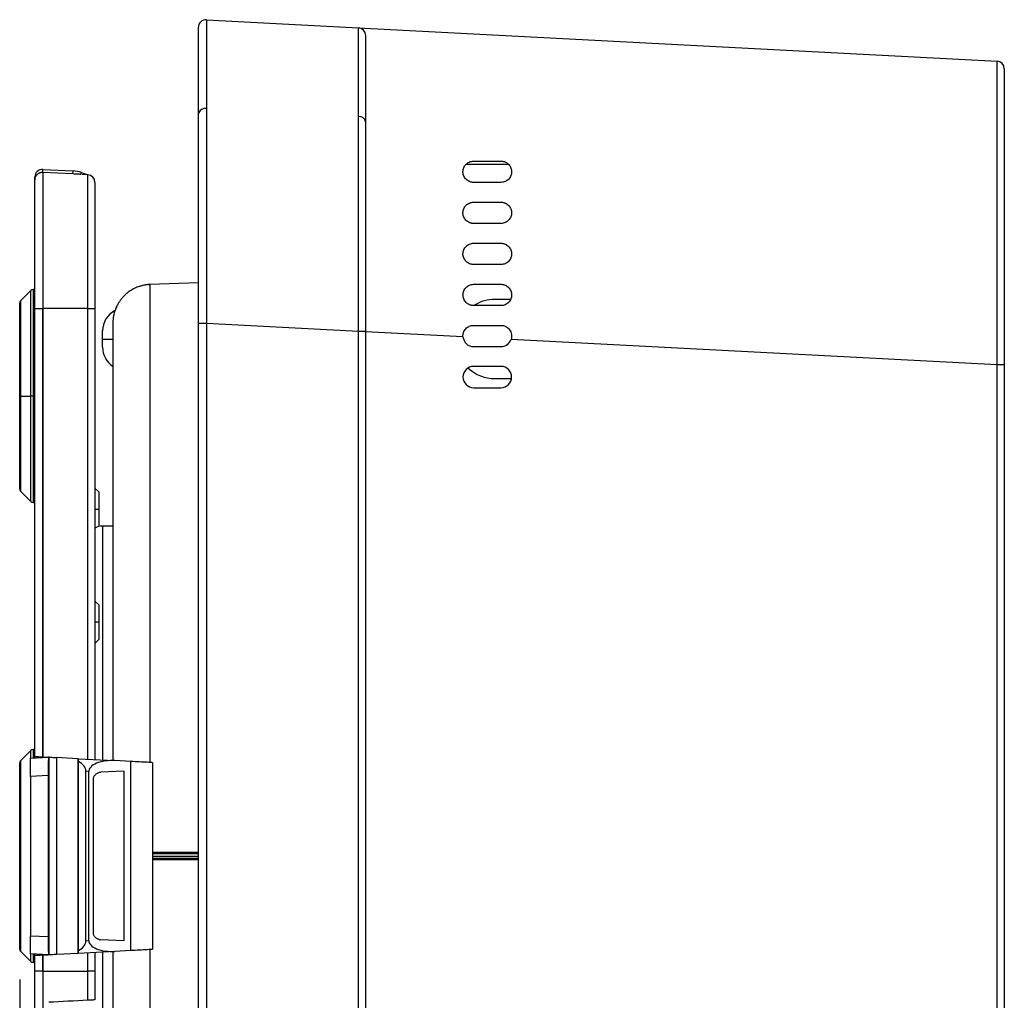
# Model space of a CAD drawing. Units: inches. Extents: x 0.3 to 16.7, y 0.1 to 10.9.
# Drawn here: x 9.1 to 10.4, y 5.1 to 6.4 of the extents above; entities that cross this region are included whole.
import ezdxf

# ---------------------------------------------------------------- set-up
doc = ezdxf.new("R2010")
doc.units = ezdxf.units.IN
doc.header["$MEASUREMENT"] = 0
doc.layers.add('FORMAT', color=7, linetype='Continuous')
doc.styles.add('SLDTEXTSTYLE2', font='TXT', dxfattribs={"width": 0.75})
doc.dimstyles.new('SLDDIMSTYLE0', dxfattribs={"dimtxt": 0.137795, "dimasz": 0.14, "dimexe": 0, "dimexo": 0.0625, "dimgap": 0.034449, "dimtad": 1, "dimdec": 6, "dimlfac": 2, "dimrnd": 1e-09, "dimzin": 12, "dimdsep": 46, "dimlunit": 5, "dimtxsty": 'SLDTEXTSTYLE2', "dimblk1": 'CLOSED', "dimblk2": 'CLOSED', "dimsah": 1, "dimcen": 0.09, "dimadec": 0, "dimazin": 3, "dimtfac": 1, "dimtofl": 0, "dimtmove": 0, "dimatfit": 3, "dimldrblk": 'CLOSED', "dimfxl": 1, "dimfrac": 2, "dimtolj": 1, "dimtzin": 12, "dimarcsym": 0})

# ---------------------------------------------------------------- blocks, each defined once
blk = doc.blocks.new('_Closed')
at = {"color": 0, "linetype": 'ByBlock', "lineweight": -2}
for p, q in [((-1, 0.166667), (0, 0)), ((-1, 0.166667), (-1, -0.166667)), ((0, 0), (-1, -0.166667)), ((0, 0), (-1, 0))]:
    blk.add_line(p, q, dxfattribs=at)
blk = doc.blocks.new('_D_2')
at = {"layer": 'FORMAT'}
for p, q in [((9.0855, 5.1084), (9.0855, 3.7354)), ((9.4901, 4.3819), (9.4481, 4.3819)), ((9.4481, 4.3819), (9.4481, 4.1632)), ((9.9482, 4.3819), (9.9902, 4.3819)), ((9.9902, 4.3819), (9.9902, 4.1632)), ((10.3601, 4.2096), (10.3601, 3.7354)), ((9.4481, 4.1632), (9.4901, 4.1632)), ((9.9902, 4.1632), (9.9482, 4.1632)), ((9.6705, 3.9691), (9.8127, 3.9691)), ((9.0855, 3.7748), (10.3601, 3.7748))]:
    blk.add_line(p, q, dxfattribs=at)
at = {"layer": 'FORMAT', "xscale": 0.14, "yscale": 0.14, "rotation": 180}
blk.add_blockref('_Closed', (9.0855, 3.7748, -1.9278), dxfattribs=at)
at = {"layer": 'FORMAT', "xscale": 0.14, "yscale": 0.14}
blk.add_blockref('_Closed', (10.3601, 3.7748, -1.9278), dxfattribs=at)
at = {"layer": 'FORMAT', "char_height": 0.1378, "attachment_point": 1, "style": 'SLDTEXTSTYLE2'}
for s, insert in [('64.75', (9.4901, 4.3408)), ('1', (9.6907, 4.1346)), ('"', (9.8329, 4.052)), ('2', (9.5485, 4.0499)), ('2', (9.6907, 3.9524))]:
    blk.add_mtext(s, dxfattribs=dict(at, insert=insert))

msp = doc.modelspace()

# ---------------------------------------------------------------- linework, layer by layer
at = {"color": 7, "linetype": 'Continuous', "lineweight": 25}
for p, q in [((9.32712667, 6.35088938), (9.52397707, 6.34057289)), ((9.52397707, 6.34057289), (10.35074872, 6.29724363)), ((9.11530645, 6.15319896), (9.1155125, 6.15713057)), ((9.1155125, 6.15713057), (9.154671, 6.15507836)), ((9.66357691, 6.16388299), (9.7180536, 6.16388299)), ((9.1059819, 6.14730154), (9.10515486, 6.14730154)), ((9.10515486, 6.14335913), (9.10515486, 6.14730154)), ((9.1155125, 6.15318816), (9.11530645, 6.15319896)), ((9.1155125, 6.15318816), (9.1155125, 5.97687512)), ((9.15446495, 6.15114675), (9.1155125, 6.15318816)), ((9.15446495, 6.15114675), (9.154671, 6.15507836)), ((9.16475739, 6.15060711), (9.16557001, 6.15293823)), ((9.16557001, 6.15293823), (9.17358337, 6.15014479)), ((9.17358337, 6.15014479), (9.16634925, 6.15052392)), ((9.17358337, 5.97687512), (9.17358337, 6.15014479)), ((9.10515486, 5.97687512), (9.10515486, 6.14335913)), ((9.18291077, 6.14031576), (9.18291077, 5.97687512)), ((9.70850132, 6.03396173), (9.67306825, 6.03396173)), ((9.31676904, 6.0103233), (9.25398894, 6.0080811)), ((9.25398894, 6.0080811), (9.25398894, 5.38958128)), ((9.67306825, 6.00837118), (9.70850132, 6.00837118)), ((9.10006473, 6.0003283), (9.08662295, 5.98688651)), ((9.10006473, 5.86368614), (9.10006473, 6.0003283)), ((9.10515486, 6.00148142), (9.10284862, 6.00148142)), ((9.10284862, 6.00148142), (9.10284862, 5.86368614)), ((9.08546982, 5.86368614), (9.08546982, 5.98410262)), ((9.08662295, 5.98688651), (9.08662295, 5.86368614)), ((9.70850132, 5.98081213), (9.67306825, 5.98081213)), ((9.72079824, 5.98868614), (9.7006273, 5.98868614)), ((9.10515486, 5.39714652), (9.10515486, 5.97687512)), ((9.10515486, 5.97687512), (9.11499738, 5.97687512)), ((9.11499738, 5.97687512), (9.11499738, 5.3966307)), ((9.11499738, 5.97687512), (9.1155125, 5.97687512)), ((9.1155125, 5.97687512), (9.1155125, 5.3966037)), ((9.17358337, 5.97687512), (9.1155125, 5.97687512)), ((9.17358337, 5.39356034), (9.17358337, 5.97687512)), ((9.17358337, 5.97687512), (9.18291077, 5.97687512)), ((9.18291077, 5.97687512), (9.18291077, 5.39307151)), ((9.20653281, 5.39183353), (9.20653281, 5.95832085)), ((9.32712667, 5.95772815), (9.31676904, 5.95772815)), ((9.31676904, 4.57869925), (9.31676904, 5.95772815)), ((9.52397707, 5.94741166), (9.32712667, 5.95772815)), ((9.32712667, 5.95772815), (9.32712667, 4.57869925)), ((9.67306825, 5.95522158), (9.70850132, 5.95522158)), ((9.19275329, 5.93750504), (9.19275329, 5.9479606)), ((9.52397707, 4.58901574), (9.52397707, 5.94741166)), ((9.53330447, 5.94741166), (9.52397707, 5.94741166)), ((9.53330447, 5.94741166), (9.53330447, 4.58901574)), ((9.65933465, 5.94031787), (9.53330447, 5.94692283)), ((9.19275329, 5.93750504), (9.20653281, 5.93750504)), ((9.19275329, 5.92704948), (9.19275329, 5.93750504)), ((9.67306825, 5.92766252), (9.70850132, 5.92766252)), ((10.35074872, 5.90408239), (9.72156435, 5.93705655)), ((9.70850132, 5.90207197), (9.67306825, 5.90207197)), ((10.35074872, 4.63234501), (10.35074872, 5.90408239)), ((10.36007612, 5.90408239), (10.35074872, 5.90408239)), ((10.36007612, 5.90408239), (10.36007612, 4.63234501)), ((9.7006273, 5.88632394), (9.72188929, 5.88632394)), ((9.08546982, 5.86368614), (9.08662295, 5.86368614)), ((9.08546982, 5.74326966), (9.08546982, 5.86368614)), ((9.08662295, 5.86368614), (9.10006473, 5.86368614)), ((9.08662295, 5.86368614), (9.08662295, 5.74048578)), ((9.10284862, 5.86368614), (9.10006473, 5.86368614)), ((9.10006473, 5.72704399), (9.10006473, 5.86368614)), ((9.10284862, 5.86368614), (9.10284862, 5.72589087)), ((9.10515486, 5.86368614), (9.10284862, 5.86368614)), ((9.67306825, 5.87451291), (9.70850132, 5.87451291)), ((9.08662295, 5.74048578), (9.10006473, 5.72704399)), ((9.18783203, 5.73949035), (9.18291077, 5.74441161)), ((9.18783203, 5.73949035), (9.18783203, 5.71700373)), ((9.10284862, 5.72589087), (9.10515486, 5.72589087)), ((9.18783203, 5.71700373), (9.18291077, 5.71700373)), ((9.18783203, 5.71700373), (9.18783203, 5.69475397)), ((9.20653281, 5.69537906), (9.19275329, 5.69537906)), ((9.19275329, 5.69537906), (9.19275329, 5.39255569)), ((9.18783203, 5.59341302), (9.18291077, 5.59833428)), ((9.18783203, 5.59341302), (9.18783203, 5.5709264)), ((9.18783203, 5.5709264), (9.18291077, 5.5709264)), ((9.18783203, 5.5709264), (9.18783203, 5.54843977)), ((9.18291077, 5.54351851), (9.18783203, 5.54843977)), ((9.08662295, 5.39141407), (9.10006473, 5.40485585)), ((9.10006473, 5.39497408), (9.10006473, 5.40485585)), ((9.10515486, 5.40600898), (9.10284862, 5.40600898)), ((9.10284862, 5.40600898), (9.10284862, 5.39512014)), ((9.09924935, 5.39493131), (9.12279229, 5.39616646)), ((9.10515486, 5.39524113), (9.10515486, 5.39714652)), ((9.11579268, 5.39658902), (9.12220937, 5.39625274)), ((9.11579268, 5.39658902), (9.11579268, 5.39579923)), ((9.12369264, 5.39616646), (9.12279229, 5.39616646)), ((9.12369264, 5.14026095), (9.12369264, 5.39616646)), ((9.13319016, 5.39567726), (9.13319016, 5.14075015)), ((9.16125722, 5.39420632), (9.13319016, 5.39567726)), ((9.16125722, 5.14222108), (9.16125722, 5.39420632)), ((9.16131438, 5.39420333), (9.16125722, 5.39420632)), ((9.16131438, 5.39420333), (9.20875796, 5.39171692)), ((9.22927633, 5.39064159), (9.20875796, 5.39171692)), ((9.08546982, 5.14779722), (9.08546982, 5.38863018)), ((9.08662295, 5.39141407), (9.08662295, 5.14501333)), ((9.16148861, 5.14580528), (9.16148861, 5.39062212)), ((9.22927633, 5.14578581), (9.22927633, 5.39064159)), ((9.25771392, 5.14722681), (9.25771392, 5.38920059)), ((9.1223806, 5.37257678), (9.09924935, 5.37136323)), ((9.09924935, 5.37136323), (9.09924935, 5.16506417)), ((9.1223806, 5.37257678), (9.1223806, 5.16385062)), ((9.17109974, 5.15850655), (9.17109974, 5.37792086)), ((9.17503675, 5.37771453), (9.17109974, 5.37792086)), ((9.17503675, 5.15871288), (9.17503675, 5.37771453)), ((9.18094226, 5.1694508), (9.18094226, 5.36697661)), ((9.2201755, 5.37785147), (9.19044128, 5.37681313)), ((9.2201755, 5.37785147), (9.2201755, 5.15857593)), ((9.31676904, 5.2711508), (9.25771392, 5.27115076)), ((9.25771392, 5.2682137), (9.31676904, 5.2682137)), ((9.25771392, 5.26527665), (9.31676904, 5.26527665)), ((9.31676904, 5.26328207), (9.25771392, 5.26328193)), ((9.09924935, 5.16506417), (9.1223806, 5.16385062)), ((9.17109974, 5.15850655), (9.17503675, 5.15871288)), ((9.2201755, 5.15857593), (9.19044128, 5.15961427)), ((9.08662295, 5.14501333), (9.10006473, 5.13157155)), ((9.12279229, 5.14026095), (9.09924935, 5.1414961)), ((9.10006473, 5.13157155), (9.10006473, 5.14145332)), ((9.10284862, 5.14130727), (9.10284862, 5.13041843)), ((9.10515486, 5.13928088), (9.10515486, 5.14118627)), ((9.10515486, 5.11931841), (9.10515486, 5.13928088)), ((9.11499738, 5.1397967), (9.11499738, 5.11931841)), ((9.1155125, 5.1398237), (9.1155125, 5.11931841)), ((9.11579268, 5.14062817), (9.11579268, 5.13983838)), ((9.11579268, 5.13983838), (9.12220937, 5.14017467)), ((9.12369264, 5.14026095), (9.12279229, 5.14026095)), ((9.16125722, 5.14222108), (9.13319016, 5.14075015)), ((9.16131438, 5.14222407), (9.16125722, 5.14222108)), ((9.20875796, 5.14471049), (9.16131438, 5.14222407)), ((9.17358337, 5.11931841), (9.17358337, 5.14286706)), ((9.18291077, 5.14335589), (9.18291077, 5.11931841)), ((9.19275329, 5.14387172), (9.19275329, 4.84104835)), ((9.20653281, 4.57810656), (9.20653281, 5.14459387)), ((9.22927633, 5.14578581), (9.20875796, 5.14471049)), ((9.25398894, 5.14688318), (9.25398894, 4.5283463)), ((9.10515486, 5.13041843), (9.10284862, 5.13041843)), ((9.11499738, 5.11931841), (9.10515486, 5.11931841)), ((9.1155125, 5.11931841), (9.11499738, 5.11931841)), ((9.1155125, 5.11931841), (9.17358337, 5.11931841)), ((9.18291077, 5.11931841), (9.17358337, 5.11931841))]:
    msp.add_line(p, q, dxfattribs=at)
at = {"color": 7, "linetype": 'Continuous', "lineweight": 25, "flags": 128}
msp.add_lwpolyline([(9.25771392, 5.27314546), (9.28914579, 5.27314549), (9.31676904, 5.27314543)], dxfattribs=at)
at = {"color": 7, "linetype": 'Continuous', "lineweight": 25}
for centre, radius, start, end in [((9.32661156, 6.34106035), 0.00984252, 87, 180), ((9.52346195, 6.33074386), 0.00984252, 0, 87), ((10.3502336, 6.2874146), 0.00984252, 0, 87), ((9.32558906, 6.22693539), 0.00902513, 78.8194374, 167.76144775), ((9.52491032, 6.21696385), 0.00853938, 10.58218966, 94.84260101), ((9.11499738, 6.14730154), 0.00984252, 87, 180), ((9.11499738, 6.14335913), 0.00984252, 162.15019984, 180), ((9.11499738, 6.14730154), 0.00590551, 87, 93.87381015), ((9.11499738, 6.14335913), 0.00984252, 87, 92.3231522), ((9.15261053, 6.11576224), 0.03937008, 70.78153778, 87), ((9.17306825, 6.14031576), 0.00984252, 0, 87), ((9.10284862, 5.99754441), 0.00393701, 90, 135), ((9.08940683, 5.98410262), 0.00393701, 135, 180), ((9.7006273, 5.93750504), 0.0511811, 90, 120.5709546), ((9.22228085, 5.9479606), 0.02952756, 116.70401428, 180), ((9.25574541, 5.9589163), 0.0492126, 159.34131494, 161.74028073), ((9.22228085, 5.92704948), 0.02952756, 180, 237.76904736), ((9.7006273, 5.93750504), 0.0511811, 227.52398631, 270), ((9.08940683, 5.74326966), 0.00393701, 180, 225), ((9.10284862, 5.72982787), 0.00393701, 225, 270), ((9.19275329, 5.67569402), 0.01968504, 90, 120), ((9.10284862, 5.40207197), 0.00393701, 90, 135), ((9.08940683, 5.38863018), 0.00393701, 135, 180), ((9.08940683, 5.14779722), 0.00393701, 180, 225), ((9.10284862, 5.13435543), 0.00393701, 225, 270)]:
    msp.add_arc(centre, radius, start, end, dxfattribs=at)
for points, knots in [([(9.32712667, 6.35088938), (9.32713056, 6.35086968), (9.3271383, 6.35083037), (9.3271498, 6.35051619), (9.32716107, 6.35001864), (9.32717206, 6.34932249), (9.32718271, 6.34843574), (9.32719297, 6.34736031), (9.32720281, 6.3460998), (9.32721221, 6.34465748), (9.32722116, 6.34303676), (9.32722965, 6.34124109), (9.32723769, 6.33927397), (9.3272453, 6.33713895), (9.32725251, 6.33483962), (9.32725933, 6.3323796), (9.32726583, 6.32976255), (9.32727204, 6.32699217), (9.32727803, 6.32407215), (9.32728604, 6.31986686), (9.3272959, 6.31410861), (9.32730678, 6.30644709), (9.32731626, 6.29813527), (9.32732411, 6.28919514), (9.32733024, 6.27964839), (9.32733464, 6.26952194), (9.32733742, 6.25882736), (9.32733886, 6.24763709), (9.32733898, 6.23973467), (9.32733905, 6.23578924)], [0, 0, 0, 0, 0.0289471832, 0.0577577714, 0.0864318065, 0.1149693308, 0.1433703874, 0.1716350201, 0.199763273, 0.2277551912, 0.2556108203, 0.2833302065, 0.3109133969, 0.3383604392, 0.3656713816, 0.3928462735, 0.4198851646, 0.4467881055, 0.4735551477, 0.5001863434, 0.5563747296, 0.6123985298, 0.6682582522, 0.7239544099, 0.7794875203, 0.8348581055, 0.8900666922, 0.9451138117, 1, 1, 1, 1]), ([(9.31676904, 6.22884856), (9.31676904, 6.24613182), (9.31676904, 6.26207865), (9.31676904, 6.29010755), (9.31676904, 6.30218179), (9.31676904, 6.32162107), (9.31676904, 6.32898241), (9.31676904, 6.33870113), (9.31676904, 6.34106035), (9.31676904, 6.34106035)], [0, 0, 0, 0, 0.25, 0.25, 0.5, 0.5, 0.75, 0.75, 1, 1, 1, 1]), ([(9.52418944, 6.22547275), (9.52418942, 6.22757245), (9.52418939, 6.23177512), (9.52418904, 6.23789673), (9.5241884, 6.24388618), (9.52418741, 6.24972641), (9.52418602, 6.25541718), (9.52418419, 6.26095382), (9.52418191, 6.26633291), (9.52417915, 6.27155076), (9.52417591, 6.27660384), (9.52417218, 6.28148865), (9.52416798, 6.28620179), (9.52416331, 6.2907399), (9.52415821, 6.2950997), (9.52415271, 6.299278), (9.52414685, 6.30327166), (9.52414069, 6.30707768), (9.52413257, 6.31164753), (9.52412249, 6.31677207), (9.52410984, 6.32216063), (9.52409584, 6.326921), (9.5240802, 6.3310243), (9.52406276, 6.33444067), (9.52404349, 6.33714731), (9.52402255, 6.33909823), (9.52400023, 6.34033956), (9.52398481, 6.34049487), (9.52397707, 6.34057289)], [0, 0, 0, 0, 0.029038701, 0.0581224855, 0.0872514334, 0.1164256246, 0.1456451383, 0.1749100535, 0.2042204487, 0.2335764021, 0.2629779915, 0.2924252945, 0.3219183882, 0.3514573493, 0.3810422542, 0.4106731791, 0.4403501995, 0.4700733908, 0.499842828, 0.55323753, 0.607175904, 0.6616583564, 0.7166852814, 0.7722570615, 0.8283740681, 0.8850366617, 0.9422451923, 1, 1, 1, 1]), ([(9.53330447, 6.33074386), (9.53330447, 6.33074386), (9.53330447, 6.32838464), (9.53330447, 6.31866592), (9.53330447, 6.31130458), (9.53330447, 6.29186529), (9.53330447, 6.27979106), (9.53330447, 6.25176216), (9.53330447, 6.23581533), (9.53330447, 6.21853207)], [0, 0, 0, 0, 0.25, 0.25, 0.5, 0.5, 0.75, 0.75, 1, 1, 1, 1]), ([(10.35074872, 5.90408239), (10.35075266, 5.90710813), (10.35076052, 5.91314485), (10.35077217, 5.92217297), (10.35078357, 5.93114736), (10.35079466, 5.94006353), (10.35080538, 5.94891715), (10.35081571, 5.957704), (10.3508256, 5.96642004), (10.35083503, 5.97506134), (10.35084401, 5.98362413), (10.35085252, 5.99210478), (10.35086059, 6.00049978), (10.35086823, 6.0088058), (10.35087548, 6.01701961), (10.35088238, 6.02513815), (10.35088897, 6.03315844), (10.35089531, 6.04107786), (10.3509094, 6.05892076), (10.35093011, 6.08601323), (10.35094997, 6.1207796), (10.35095994, 6.15305283), (10.35096167, 6.18261679), (10.35095994, 6.20933311), (10.35094997, 6.23303118), (10.35093012, 6.25345956), (10.35090766, 6.26686717), (10.35088973, 6.27529299), (10.35087714, 6.28026971), (10.35086331, 6.28466295), (10.35084798, 6.28844741), (10.35083103, 6.29159643), (10.35081243, 6.29408992), (10.3507923, 6.29588633), (10.35077092, 6.29702888), (10.35075614, 6.29717182), (10.35074872, 6.29724363)], [0, 0, 0, 0, 0.0147000451, 0.0293283303, 0.0438848776, 0.058369709, 0.0727828472, 0.087124315, 0.1013941354, 0.1155923322, 0.1297189292, 0.1437739506, 0.1577574211, 0.1716693657, 0.1855098099, 0.1992787794, 0.2129763005, 0.2266023997, 0.2401571041, 0.3058161958, 0.3710085577, 0.4357374789, 0.5000063199, 0.5642740746, 0.6290026336, 0.6941953576, 0.7598555356, 0.7855172476, 0.8114338137, 0.8376054119, 0.8640322147, 0.8907143897, 0.9176520997, 0.944845503, 0.9722947533, 1, 1, 1, 1]), ([(10.36007612, 6.2874146), (10.36007612, 6.2874146), (10.36007612, 6.28540658), (10.36007612, 6.27662632), (10.36007612, 6.26984644), (10.36007612, 6.25117588), (10.36007612, 6.23928083), (10.36007612, 6.2106443), (10.36007612, 6.19390477), (10.36007612, 6.15650084), (10.36007612, 6.1358448), (10.36007612, 6.09202866), (10.36007612, 6.06887987), (10.36007612, 6.02168745), (10.36007612, 5.99765333), (10.36007612, 5.95015787), (10.36007612, 5.92670137), (10.36007612, 5.90408239)], [0, 0, 0, 0, 0.125, 0.125, 0.25, 0.25, 0.375, 0.375, 0.5, 0.5, 0.625, 0.625, 0.75, 0.75, 0.875, 0.875, 1, 1, 1, 1]), ([(9.32733905, 6.23578924), (9.32733903, 6.23366166), (9.32733899, 6.22940319), (9.32733865, 6.22282987), (9.32733801, 6.21611798), (9.32733701, 6.20925716), (9.32733562, 6.20225396), (9.3273338, 6.19511048), (9.32733152, 6.18783016), (9.32732876, 6.18041621), (9.32732552, 6.17287202), (9.32732179, 6.16520106), (9.32731758, 6.1574069), (9.32731292, 6.14949322), (9.32730782, 6.14146378), (9.32730231, 6.13332242), (9.32729645, 6.12507311), (9.32729029, 6.11671984), (9.32728218, 6.10603521), (9.3272721, 6.09288116), (9.32725945, 6.07711536), (9.32724545, 6.06097313), (9.32722981, 6.04447801), (9.32721236, 6.02765537), (9.3271931, 6.01053277), (9.32717215, 5.99313983), (9.32714983, 5.97550826), (9.32713442, 5.9636736), (9.32712667, 5.95772815)], [0, 0, 0, 0, 0.0290387009, 0.0581224853, 0.0872514333, 0.1164256244, 0.1456451381, 0.1749100532, 0.2042204484, 0.2335764018, 0.2629779912, 0.2924252942, 0.3219183879, 0.3514573491, 0.381042254, 0.4106731789, 0.4403501993, 0.4700733907, 0.499842828, 0.5532375299, 0.6071759038, 0.6616583561, 0.7166852811, 0.7722570612, 0.8283740679, 0.8850366615, 0.9422451922, 1, 1, 1, 1]), ([(9.31676904, 5.95772815), (9.31676904, 5.98220382), (9.31676904, 6.00714613), (9.31676904, 6.05655795), (9.31676904, 6.08101821), (9.31676904, 6.12798642), (9.31676904, 6.15048541), (9.31676904, 6.19227746), (9.31676904, 6.2115653), (9.31676904, 6.22884856)], [0, 0, 0, 0, 0.25, 0.25, 0.5, 0.5, 0.75, 0.75, 1, 1, 1, 1]), ([(9.52397707, 5.94741166), (9.52398095, 5.95039138), (9.5239887, 5.95633676), (9.52400019, 5.96522916), (9.52401147, 5.97407038), (9.52402245, 5.98285612), (9.5240331, 5.99158222), (9.52404336, 6.00024465), (9.5240532, 6.0088395), (9.5240626, 6.01736302), (9.52407155, 6.02581156), (9.52408004, 6.03418163), (9.52408809, 6.04246983), (9.5240957, 6.05067293), (9.5241029, 6.05878782), (9.52410973, 6.06681151), (9.52411622, 6.07474114), (9.52412243, 6.08257398), (9.52412842, 6.09030746), (9.52413643, 6.10077522), (9.52414629, 6.11386118), (9.52415717, 6.12937868), (9.52416665, 6.14450013), (9.5241745, 6.1591997), (9.52418063, 6.17345187), (9.52418504, 6.18723664), (9.52418782, 6.20051911), (9.52418925, 6.21332576), (9.52418938, 6.2214277), (9.52418944, 6.22547275)], [0, 0, 0, 0, 0.0289471832, 0.0577577715, 0.0864318065, 0.1149693309, 0.1433703875, 0.1716350201, 0.1997632731, 0.2277551913, 0.2556108203, 0.2833302066, 0.310913397, 0.3383604392, 0.3656713817, 0.3928462735, 0.4198851646, 0.4467881056, 0.4735551477, 0.5001863434, 0.5563747297, 0.6123985298, 0.6682582522, 0.7239544099, 0.7794875204, 0.8348581056, 0.8900666923, 0.9451138117, 1, 1, 1, 1]), ([(9.53330447, 6.21853207), (9.53330447, 6.20124881), (9.53330447, 6.18196097), (9.53330447, 6.14016892), (9.53330447, 6.11766992), (9.53330447, 6.07070172), (9.53330447, 6.04624145), (9.53330447, 5.99682964), (9.53330447, 5.97188733), (9.53330447, 5.94741166)], [0, 0, 0, 0, 0.25, 0.25, 0.5, 0.5, 0.75, 0.75, 1, 1, 1, 1]), ([(9.67306825, 6.14026095), (9.67257051, 6.14027581), (9.67158162, 6.14030533), (9.67011311, 6.14055163), (9.66868068, 6.14094725), (9.6668628, 6.14167205), (9.66475836, 6.14291661), (9.66199846, 6.14547613), (9.65973384, 6.14943582), (9.65899933, 6.15450321), (9.66004175, 6.15940213), (9.66236039, 6.16300926), (9.66500882, 6.16533304), (9.66741449, 6.16669986), (9.67011812, 6.16764155), (9.6720957, 6.16776117), (9.67306825, 6.16782)], [0, 0, 0, 0, 0.0314649036, 0.0625126487, 0.0936438935, 0.1253553413, 0.187044992, 0.2505679225, 0.3752459672, 0.5001604732, 0.6247564921, 0.7493488733, 0.8131636493, 0.8745175452, 0.9382897411, 1, 1, 1, 1]), ([(9.70850132, 6.16782), (9.70899846, 6.16780515), (9.70998671, 6.16777562), (9.71145633, 6.16752918), (9.71289067, 6.16713313), (9.7146995, 6.16641153), (9.71678587, 6.16517974), (9.71950274, 6.16267705), (9.72176026, 6.15883917), (9.72257316, 6.15385265), (9.72162519, 6.14890877), (9.7193188, 6.14519017), (9.71663121, 6.14279403), (9.71419234, 6.14139493), (9.71145889, 6.14043984), (9.70947957, 6.14032012), (9.70850132, 6.14026095)], [0, 0, 0, 0, 0.0313895833, 0.0623982711, 0.0935852132, 0.1255001915, 0.1869158103, 0.2509222294, 0.3757943548, 0.5006337043, 0.6251574168, 0.7496014471, 0.8131516354, 0.8747132715, 0.9380789361, 1, 1, 1, 1]), ([(9.11459841, 6.15319356), (9.11417995, 6.1531612), (9.11338622, 6.15309982), (9.11228515, 6.15283908), (9.11134077, 6.15251342), (9.11055037, 6.15215196), (9.10990571, 6.15179125), (9.10894289, 6.15116273), (9.10779678, 6.15016018), (9.10666824, 6.14870823), (9.10620074, 6.14775006), (9.1059819, 6.14730154)], [0, 0, 0, 0, 0.1122901953, 0.2129920011, 0.3021088217, 0.3796479671, 0.4456230442, 0.500058906, 0.6883421922, 0.8541126535, 1, 1, 1, 1]), ([(9.16475739, 6.15060711), (9.16399981, 6.15064689), (9.16228932, 6.15073672), (9.15993022, 6.15086032), (9.15725723, 6.15100041), (9.15554029, 6.15109039), (9.15446495, 6.15114675)], [0, 0, 0, 0, 0.2214394841, 0.4999714371, 0.6868257076, 1, 1, 1, 1]), ([(9.67306825, 6.08711134), (9.67259196, 6.08712501), (9.67164522, 6.08715218), (9.67023961, 6.08737782), (9.66886507, 6.08774001), (9.66710171, 6.08840955), (9.66503774, 6.08956989), (9.66224602, 6.09202049), (9.65982721, 6.09596145), (9.65896854, 6.10121468), (9.66004938, 6.10633141), (9.6624881, 6.11001864), (9.6651999, 6.11231681), (9.66759895, 6.11362835), (9.67024559, 6.11450738), (9.67213267, 6.11461636), (9.67306825, 6.11467039)], [0, 0, 0, 0, 0.0315620317, 0.0627381403, 0.0939240762, 0.1255152202, 0.1877055847, 0.2506950439, 0.3754149675, 0.5003110592, 0.6251772908, 0.7497132967, 0.812885544, 0.8747357837, 0.937896295, 1, 1, 1, 1]), ([(9.70850132, 6.11467039), (9.70897717, 6.11465673), (9.70992328, 6.11462957), (9.71132923, 6.11440395), (9.71270467, 6.11404164), (9.71446299, 6.11337402), (9.71651758, 6.11221993), (9.71928193, 6.10980386), (9.72167958, 6.10593797), (9.72260551, 6.10075049), (9.72158247, 6.09560002), (9.71915296, 6.09183744), (9.71641662, 6.08949476), (9.7139973, 6.08816315), (9.71133173, 6.08727503), (9.70944123, 6.0871657), (9.70850132, 6.08711134)], [0, 0, 0, 0, 0.0315235362, 0.0626764766, 0.093883785, 0.1255682375, 0.1875429513, 0.2507973011, 0.3752295533, 0.5004234469, 0.6252020494, 0.7496074193, 0.8126305304, 0.8746540304, 0.9376813182, 1, 1, 1, 1]), ([(9.67306825, 6.03396173), (9.67260526, 6.03397469), (9.67168444, 6.03400047), (9.67031759, 6.03421388), (9.66897885, 6.0345563), (9.6672511, 6.0351921), (9.66521765, 6.03629986), (9.6624193, 6.03866608), (9.65993475, 6.04257504), (9.65893792, 6.04792499), (9.66005123, 6.053197), (9.66254827, 6.05694928), (9.66530614, 6.05923594), (9.66770584, 6.06051451), (9.67032056, 6.06136418), (9.67215643, 6.06146882), (9.67306825, 6.06152079)], [0, 0, 0, 0, 0.0315624912, 0.0627738953, 0.0939747704, 0.1255060157, 0.1879771048, 0.2507297904, 0.3750489663, 0.4999675336, 0.6246155599, 0.7494892215, 0.8122223236, 0.8747886806, 0.9378110463, 1, 1, 1, 1]), ([(9.70850132, 6.06152079), (9.70896428, 6.06150782), (9.70988509, 6.06148204), (9.71125274, 6.06126847), (9.71259253, 6.06092571), (9.7143179, 6.06029041), (9.71634706, 6.05918526), (9.7191311, 6.05683365), (9.72160896, 6.0529707), (9.72262979, 6.04766251), (9.72155713, 6.04237427), (9.71906325, 6.03857594), (9.71629129, 6.03626461), (9.71387967, 6.03497496), (9.7112538, 6.03411916), (9.70941547, 6.03401402), (9.70850132, 6.03396173)], [0, 0, 0, 0, 0.0315647878, 0.0627804079, 0.0940032612, 0.1255895037, 0.1879255339, 0.2508158393, 0.3751510889, 0.500080973, 0.6247172823, 0.749434411, 0.8120268094, 0.8746872577, 0.9376851819, 1, 1, 1, 1]), ([(9.25398894, 6.0080811), (9.25297046, 6.0080264), (9.25092402, 6.00791647), (9.24786081, 6.00750741), (9.24480023, 6.00691455), (9.24175624, 6.00611735), (9.23874246, 6.00511855), (9.23577321, 6.00391576), (9.23286313, 6.00250929), (9.2300272, 6.00090002), (9.22728064, 5.99909012), (9.22463887, 5.99708288), (9.22211728, 5.99488286), (9.21973168, 5.99249565), (9.21749606, 5.98992902), (9.21543076, 5.98718869), (9.21353085, 5.98429441), (9.21243825, 5.9822527), (9.2118897, 5.98122766)], [0, 0, 0, 0, 0.0584181758, 0.11738057789, 0.17688721135, 0.23693808086, 0.29753319067, 0.35867254458, 0.42035614594, 0.48258399762, 0.54535610199, 0.60867246092, 0.67253307577, 0.73693794738, 0.80188707606, 0.86738046161, 0.93341810333, 1, 1, 1, 1]), ([(9.24180365, 6.00609248), (9.24181222, 6.00609628), (9.24557465, 6.00776518), (9.24978659, 6.00792332), (9.25398894, 6.0080811)], [0, 0, 0, 0, 0.0022768942, 1, 1, 1, 1]), ([(9.67306825, 5.98081213), (9.67261239, 5.98082472), (9.67170534, 5.98084977), (9.67035935, 5.98105676), (9.66903995, 5.98138876), (9.66733306, 5.98200631), (9.6653193, 5.98308412), (9.66252225, 5.98540083), (9.65999557, 5.9892737), (9.65892707, 5.99467285), (9.66002945, 6.00004491), (9.66257874, 6.00383616), (9.6653565, 6.00612143), (9.66775504, 6.00738654), (9.67035467, 6.00821896), (9.67216593, 6.00832056), (9.67306825, 6.00837118)], [0, 0, 0, 0, 0.0315515381, 0.0627808362, 0.0940017159, 0.1255282502, 0.1881297464, 0.2507816577, 0.3752297276, 0.499843604, 0.6245527639, 0.7493369601, 0.8119304676, 0.8746931043, 0.9375750484, 1, 1, 1, 1]), ([(9.70850132, 6.00837118), (9.70895698, 6.0083586), (9.70986358, 6.00833357), (9.7112095, 6.00812666), (9.71252899, 6.00779473), (9.71423464, 6.00717773), (9.71624685, 6.0061012), (9.71903852, 6.00379049), (9.72156066, 5.99993881), (9.72264388, 5.99456573), (9.72154773, 5.9891945), (9.71901715, 5.98537062), (9.71622748, 5.98307148), (9.71382305, 5.98180025), (9.71121731, 5.98096473), (9.70940487, 5.98086289), (9.70850132, 5.98081213)], [0, 0, 0, 0, 0.03155606723, 0.06278555583, 0.09400930047, 0.12554831106, 0.18807719282, 0.25078929229, 0.37524151596, 0.49988707769, 0.62429821418, 0.74925277484, 0.81179027141, 0.87460640348, 0.93748752507, 1, 1, 1, 1]), ([(9.2118897, 5.98122766), (9.21173215, 5.98091344), (9.21141653, 5.98028395), (9.21084767, 5.9790711), (9.21025027, 5.97769268), (9.2098077, 5.97657238), (9.20964907, 5.97615026), (9.20980863, 5.97657486), (9.21025421, 5.97770223), (9.21084917, 5.97907429), (9.21141787, 5.98028662), (9.21173195, 5.98091304), (9.2118897, 5.98122766)], [0, 0, 0, 0, 0.0651850385, 0.1305855936, 0.2572870442, 0.3801107303, 0.5004047744, 0.6204473654, 0.7432349662, 0.8700457347, 0.9347305537, 1, 1, 1, 1]), ([(9.20653281, 5.95832085), (9.20662062, 5.96054142), (9.20679619, 5.96498126), (9.20783119, 5.97016221), (9.20868816, 5.97335054), (9.20912756, 5.97472022), (9.20900985, 5.97433222), (9.20900885, 5.97432893)], [0, 0, 0, 0, 0.2501739181, 0.5001990382, 0.7489500211, 0.9978712282, 1, 1, 1, 1]), ([(9.65933465, 5.94031787), (9.65930944, 5.94079493), (9.65925927, 5.94174411), (9.65937066, 5.94316581), (9.65962116, 5.9445686), (9.66015075, 5.94639409), (9.66115124, 5.94856626), (9.66287147, 5.95085069), (9.66501067, 5.95275044), (9.66750167, 5.95414413), (9.67022205, 5.95505677), (9.67211958, 5.95516664), (9.67306825, 5.95522158)], [0, 0, 0, 0, 0.0628912974, 0.1251304571, 0.1874019835, 0.2503893258, 0.3753097448, 0.5002758974, 0.6251461468, 0.7500948062, 0.8750595493, 1, 1, 1, 1]), ([(9.70850132, 5.95522158), (9.70904857, 5.95520373), (9.71013524, 5.95516829), (9.71173962, 5.9548728), (9.71329808, 5.95439798), (9.71528609, 5.9535182), (9.71757105, 5.95200068), (9.71977644, 5.94957885), (9.72137921, 5.94670788), (9.72221731, 5.94352965), (9.72239289, 5.94022231), (9.72183946, 5.93810771), (9.72156435, 5.93705655)], [0, 0, 0, 0, 0.06304146707, 0.12518102258, 0.1873124093, 0.25032971725, 0.37508751136, 0.49989934419, 0.62399321944, 0.74966931095, 0.87556188608, 1, 1, 1, 1]), ([(9.65933465, 5.94031787), (9.6596137, 5.93690887), (9.66121562, 5.93362628), (9.66624551, 5.92899129), (9.66964785, 5.92766252), (9.67306825, 5.92766252)], [0, 0, 0, 0, 0.5, 0.5, 1, 1, 1, 1]), ([(9.70850132, 5.92766252), (9.71136817, 5.92766252), (9.71422148, 5.92858299), (9.71887124, 5.93192677), (9.72065194, 5.93433877), (9.72156435, 5.93705655)], [0, 0, 0, 0, 0.5, 0.5, 1, 1, 1, 1]), ([(9.67306825, 5.90207197), (9.66946013, 5.90207197), (9.66587552, 5.90058691), (9.66077378, 5.89548517), (9.65928872, 5.89189991), (9.65928872, 5.88468497), (9.66077378, 5.88109971), (9.66587552, 5.87599798), (9.66946013, 5.87451291), (9.67306825, 5.87451291)], [0, 0, 0, 0, 0.25, 0.25, 0.5, 0.5, 0.75, 0.75, 1, 1, 1, 1]), ([(9.70850132, 5.87451291), (9.71210944, 5.87451291), (9.71569405, 5.87599798), (9.72079578, 5.88109971), (9.72228085, 5.88468497), (9.72228085, 5.89189991), (9.72079578, 5.89548517), (9.71569405, 5.90058691), (9.71210944, 5.90207197), (9.70850132, 5.90207197)], [0, 0, 0, 0, 0.25, 0.25, 0.5, 0.5, 0.75, 0.75, 1, 1, 1, 1]), ([(9.09924935, 5.37136323), (9.09924935, 5.37414711), (9.09924935, 5.37714793), (9.09924935, 5.38295412), (9.09924935, 5.38574157), (9.09924935, 5.39034091), (9.09924935, 5.39213737), (9.09924935, 5.39442996), (9.09924935, 5.39493386), (9.09924935, 5.39493131)], [0, 0, 0, 0, 0.25, 0.25, 0.5, 0.5, 0.75, 0.75, 1, 1, 1, 1]), ([(9.10515486, 5.39714652), (9.10515486, 5.39714652), (9.10538324, 5.39713456), (9.10641643, 5.39708041), (9.10722458, 5.39703806), (9.10929429, 5.39692959), (9.11054918, 5.39686382), (9.11317003, 5.39672647), (9.11452811, 5.39665529), (9.11579268, 5.39658902)], [0, 0, 0, 0, 0.25, 0.25, 0.5, 0.5, 0.75, 0.75, 1, 1, 1, 1]), ([(9.12279229, 5.39616646), (9.12274371, 5.39616646), (9.12269133, 5.39565982), (9.12258996, 5.3933619), (9.12254128, 5.3915629), (9.12246094, 5.38695934), (9.12242954, 5.38417024), (9.12238944, 5.37836194), (9.1223806, 5.37536066), (9.1223806, 5.37257678)], [0, 0, 0, 0, 0.25, 0.25, 0.5, 0.5, 0.75, 0.75, 1, 1, 1, 1]), ([(9.12378445, 5.39617019), (9.12407446, 5.39615499), (9.1251652, 5.39609783), (9.12871695, 5.39591169), (9.13108028, 5.39578783), (9.13319016, 5.39567726)], [0, 0, 0, 0, 0.5, 0.5, 1, 1, 1, 1]), ([(9.16148861, 5.39062212), (9.16146476, 5.39174461), (9.1614368, 5.39266384), (9.16137698, 5.39389343), (9.16134522, 5.39420171), (9.16131438, 5.39420333)], [0, 0, 0, 0, 0.5, 0.5, 1, 1, 1, 1]), ([(9.20875796, 5.39171692), (9.20478388, 5.39192519), (9.20049634, 5.39181118), (9.19219439, 5.39070926), (9.1882057, 5.3897148), (9.18162123, 5.38698066), (9.17904771, 5.38525024), (9.17576104, 5.3815401), (9.17503675, 5.379573), (9.17503675, 5.37771453)], [0, 0, 0, 0, 0.25, 0.25, 0.5, 0.5, 0.75, 0.75, 1, 1, 1, 1]), ([(9.17109974, 5.37792086), (9.17109974, 5.38017009), (9.17025836, 5.38257705), (9.16689281, 5.38702467), (9.16438422, 5.38904477), (9.16148861, 5.39062212)], [0, 0, 0, 0, 0.5, 0.5, 1, 1, 1, 1]), ([(9.25677229, 5.38920059), (9.25697855, 5.38918978), (9.2575967, 5.38915739), (9.25149017, 5.38947742), (9.24156418, 5.38999761), (9.23313223, 5.39043951), (9.22927633, 5.39064159)], [0, 0, 0, 0, 0.1607651722, 0.4817985817, 0.763028367, 1, 1, 1, 1]), ([(9.18094226, 5.36697661), (9.18094226, 5.36811614), (9.18114609, 5.36934153), (9.18206548, 5.37171696), (9.18278387, 5.37286028), (9.18462547, 5.37476731), (9.18574302, 5.37552516), (9.18808492, 5.37652689), (9.18930245, 5.37677336), (9.19044128, 5.37681313)], [0, 0, 0, 0, 0.25, 0.25, 0.5, 0.5, 0.75, 0.75, 1, 1, 1, 1]), ([(9.09924935, 5.1414961), (9.09924935, 5.14149355), (9.09924935, 5.14199744), (9.09924935, 5.14429004), (9.09924935, 5.14608649), (9.09924935, 5.15068583), (9.09924935, 5.15347328), (9.09924935, 5.15927948), (9.09924935, 5.1622803), (9.09924935, 5.16506417)], [0, 0, 0, 0, 0.25, 0.25, 0.5, 0.5, 0.75, 0.75, 1, 1, 1, 1]), ([(9.1223806, 5.16385062), (9.1223806, 5.16106675), (9.12238944, 5.15806546), (9.12242954, 5.15225716), (9.12246094, 5.14946807), (9.12254128, 5.14486451), (9.12258996, 5.1430655), (9.12269133, 5.14076758), (9.12274371, 5.14026095), (9.12279229, 5.14026095)], [0, 0, 0, 0, 0.25, 0.25, 0.5, 0.5, 0.75, 0.75, 1, 1, 1, 1]), ([(9.19044128, 5.15961427), (9.18930245, 5.15965404), (9.18808492, 5.15990051), (9.18574302, 5.16090224), (9.18462547, 5.16166009), (9.18278387, 5.16356712), (9.18206548, 5.16471045), (9.18114609, 5.16708588), (9.18094226, 5.16831126), (9.18094226, 5.1694508)], [0, 0, 0, 0, 0.25, 0.25, 0.5, 0.5, 0.75, 0.75, 1, 1, 1, 1]), ([(9.16148861, 5.14580528), (9.16438422, 5.14738264), (9.16689281, 5.14940274), (9.17025836, 5.15385036), (9.17109974, 5.15625731), (9.17109974, 5.15850655)], [0, 0, 0, 0, 0.5, 0.5, 1, 1, 1, 1]), ([(9.17503675, 5.15871288), (9.17503675, 5.15685441), (9.17576104, 5.15488731), (9.17904771, 5.15117716), (9.18162123, 5.14944674), (9.1882057, 5.1467126), (9.19219439, 5.14571814), (9.20049634, 5.14461623), (9.20478388, 5.14450221), (9.20875796, 5.14471049)], [0, 0, 0, 0, 0.25, 0.25, 0.5, 0.5, 0.75, 0.75, 1, 1, 1, 1]), ([(9.11579268, 5.13983838), (9.11452811, 5.13977211), (9.11317003, 5.13970094), (9.11054918, 5.13956358), (9.10929429, 5.13949782), (9.10722458, 5.13938935), (9.10641643, 5.13934699), (9.10538324, 5.13929285), (9.10515486, 5.13928088), (9.10515486, 5.13928088)], [0, 0, 0, 0, 0.25, 0.25, 0.5, 0.5, 0.75, 0.75, 1, 1, 1, 1]), ([(9.13319016, 5.14075015), (9.13108028, 5.14063957), (9.12871695, 5.14051572), (9.1251652, 5.14032958), (9.12407446, 5.14027241), (9.12378445, 5.14025721)], [0, 0, 0, 0, 0.5, 0.5, 1, 1, 1, 1]), ([(9.16131438, 5.14222407), (9.16134522, 5.14222569), (9.16137698, 5.14253397), (9.1614368, 5.14376357), (9.16146476, 5.14468279), (9.16148861, 5.14580528)], [0, 0, 0, 0, 0.5, 0.5, 1, 1, 1, 1]), ([(9.25677229, 5.14722681), (9.25697855, 5.14723762), (9.2575967, 5.14727002), (9.25149017, 5.14694999), (9.24156418, 5.14642979), (9.23313223, 5.14598789), (9.22927633, 5.14578581)], [0, 0, 0, 0, 0.1607651722, 0.4817985817, 0.763028367, 1, 1, 1, 1]), ([(9.10515486, 4.95199558), (9.10515486, 4.95199558), (9.10515486, 4.95287207), (9.10515486, 4.95670587), (9.10515486, 4.95966653), (9.10515486, 4.96782067), (9.10515486, 4.97301607), (9.10515486, 4.98552383), (9.10515486, 4.99283535), (9.10515486, 5.00917125), (9.10515486, 5.01819197), (9.10515486, 5.03732348), (9.10515486, 5.0474293), (9.10515486, 5.06802623), (9.10515486, 5.07851316), (9.10515486, 5.09923051), (9.10515486, 5.10945882), (9.10515486, 5.11931841)], [0, 0, 0, 0, 0.125, 0.125, 0.25, 0.25, 0.375, 0.375, 0.5, 0.5, 0.625, 0.625, 0.75, 0.75, 0.875, 0.875, 1, 1, 1, 1]), ([(9.1155125, 5.11931841), (9.1155125, 5.11732042), (9.11551251, 5.11331393), (9.11551241, 5.10729536), (9.11551204, 5.10125932), (9.11551126, 5.09521314), (9.11550994, 5.08916435), (9.11550799, 5.08312066), (9.11550529, 5.07708998), (9.11550178, 5.07108038), (9.11549738, 5.0651001), (9.11549205, 5.05915754), (9.11548574, 5.05326123), (9.11547846, 5.04741986), (9.11547019, 5.04164221), (9.11546097, 5.03593721), (9.11545082, 5.03031384), (9.11543982, 5.02478121), (9.11542803, 5.01934847), (9.11541555, 5.01402483), (9.11540252, 5.00881953), (9.11538907, 5.00374187), (9.11537535, 4.99880101), (9.11535472, 4.99160823), (9.11532664, 4.98240764), (9.11528644, 4.97185089), (9.11523937, 4.96230484), (9.11519786, 4.95602725), (9.11516832, 4.9520511), (9.1151488, 4.94964113), (9.11512592, 4.94733406), (9.11509904, 4.94525855), (9.11506793, 4.94357815), (9.11503292, 4.94238991), (9.11500953, 4.94223399), (9.11499738, 4.94215306)], [0, 0, 0, 0, 0.0215280685, 0.0431693518, 0.0649239157, 0.0867918253, 0.1087731444, 0.1308679358, 0.1530762617, 0.1753981828, 0.1978337593, 0.2203830504, 0.2430461143, 0.2658230083, 0.288713789, 0.3117185121, 0.3348372324, 0.3580700039, 0.3814168799, 0.4048779128, 0.4284531544, 0.4521426556, 0.4759464666, 0.4998646368, 0.5597929083, 0.6231044534, 0.6897993504, 0.7598775783, 0.7844719159, 0.8123028591, 0.8433702413, 0.8776738717, 0.9152135363, 0.9559889985, 1, 1, 1, 1]), ([(9.17357147, 5.0814706), (9.17357256, 5.08325431), (9.17357474, 5.08681973), (9.17357741, 5.09220551), (9.17357962, 5.09760846), (9.17358132, 5.10302665), (9.17358251, 5.10845404), (9.17358323, 5.11388569), (9.17358332, 5.11750818), (9.17358337, 5.11931841)], [0, 0, 0, 0, 0.1433365047, 0.2865126808, 0.4295288519, 0.5723853429, 0.7150824798, 0.8576205894, 1, 1, 1, 1]), ([(9.18291077, 5.08196005), (9.18289605, 5.08195928), (9.18286659, 5.08195773), (9.18262398, 5.08194502), (9.18218459, 5.08192199), (9.18143646, 5.08188278), (9.18029756, 5.0818231), (9.17888425, 5.08174903), (9.17724925, 5.08166334), (9.17545662, 5.08156939), (9.17420011, 5.08150354), (9.17357147, 5.0814706)], [0, 0, 0, 0, 0.08297304097, 0.16611745333, 0.2506902002, 0.37456271371, 0.49990426784, 0.6227614905, 0.74942130564, 0.87463505653, 1, 1, 1, 1])]:
    msp.add_open_spline(points, degree=3, knots=knots, dxfattribs=at)
for points in [[(9.67306825, 6.16782), (9.68490389, 6.16782), (9.69671498, 6.16782), (9.70850132, 6.16782)], [(9.70850132, 6.14026095), (9.69670976, 6.14026095), (9.68489868, 6.14026095), (9.67306825, 6.14026095)], [(9.67306825, 6.11467039), (9.6848949, 6.11467039), (9.69670597, 6.11467039), (9.70850132, 6.11467039)], [(9.70850132, 6.08711134), (9.69670264, 6.08711134), (9.68489157, 6.08711134), (9.67306825, 6.08711134)], [(9.67306825, 6.06152079), (9.68488895, 6.06152079), (9.69670002, 6.06152079), (9.70850132, 6.06152079)], [(9.12369264, 5.39616646), (9.12369953, 5.39616646), (9.12373024, 5.39616771), (9.12378445, 5.39617019)], [(9.12378445, 5.14025721), (9.12373024, 5.1402597), (9.12369953, 5.14026095), (9.12369264, 5.14026095)], [(9.18291077, 5.11931841), (9.18291077, 5.10678628), (9.18291077, 5.09417582), (9.18291077, 5.08196005)], [(9.17357147, 5.0814706), (9.15668235, 5.08058547), (9.13982106, 5.07970181), (9.12299058, 5.07881976)]]:
    msp.add_open_spline(points, degree=3, dxfattribs=at)

# ---------------------------------------------------------------- dimensions: what is measured, and where the dimension line sits
at = {"layer": 'FORMAT'}
dim = msp.add_linear_dim(base=(10.36007612, 3.77478082), p1=(9.08546982, 5.14779722), p2=(10.36007612, 4.24901281), dimstyle='SLDDIMSTYLE0', dxfattribs=at)
dim.commit()
dim.dimension.update_dxf_attribs({"geometry": '_D_2', "text_midpoint": (9.71913872, 3.77478082), "dimtype": 160})

doc.saveas('drawing.dxf')
